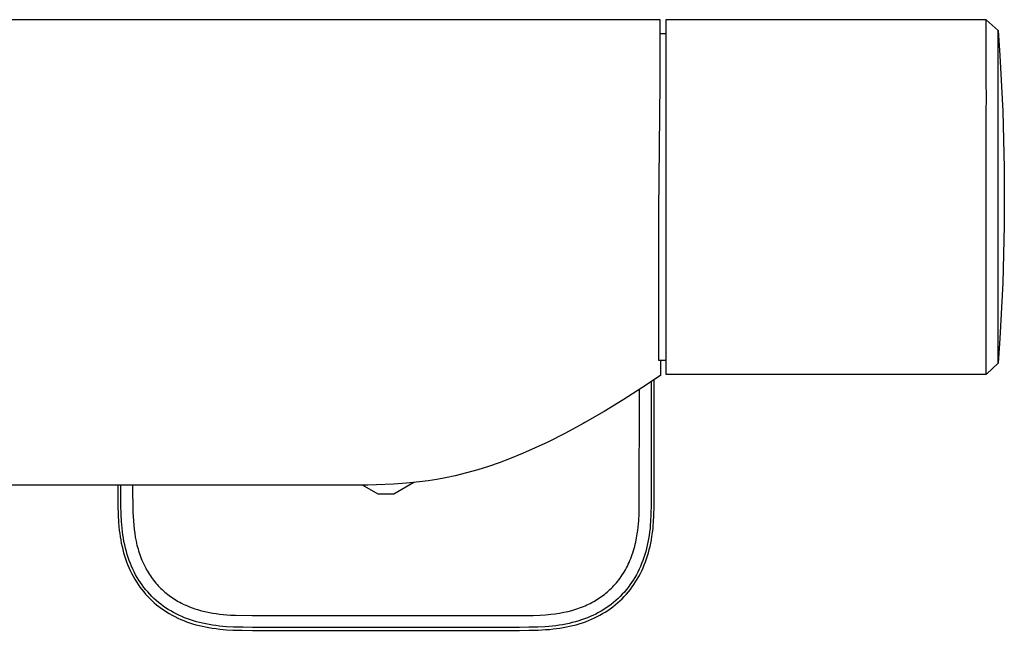
# Model space of a CAD drawing. Units: millimetres. Extents: x -349 to 386, y -276 to 119.
# Drawn here: x 261 to 386, y 42 to 119 of the extents above; entities that cross this region are included whole.
import ezdxf

# ---------------------------------------------------------------- set-up
doc = ezdxf.new("R2010")
doc.units = ezdxf.units.MM
doc.header["$MEASUREMENT"] = 0
doc.layers.add('Default', color=7, linetype='Continuous', true_color=0x000000)

msp = doc.modelspace()

# ---------------------------------------------------------------- linework, layer by layer
at = {"layer": 'Default', "color": 7, "true_color": 0xffffff}
for p, q in [((342.67, 119.42), (123.17, 119.42)), ((342.67, 117.1), (342.67, 119.42)), ((342.67, 119.42), (342.67, 119.42)), ((384.03, 119.42), (343.42, 119.42)), ((343.42, 119.42), (343.42, 74.42)), ((384.03, 119.42), (385.55, 118.04)), ((384.03, 111.42), (384.03, 119.42)), ((384.03, 119.42), (384.03, 119.42)), ((342.67, 117.67), (343.42, 117.67)), ((385.55, 75.81), (385.55, 118.04)), ((385.55, 118.04), (385.75, 114.87)), ((342.67, 111.42), (342.67, 117.1)), ((385.75, 114.87), (386.12, 107.82)), ((342.53, 95.11), (342.67, 111.42)), ((384.03, 111.21), (384.03, 111.42)), ((384.04, 109.91), (384.03, 111.21)), ((384.03, 107.32), (384.04, 109.91)), ((386.12, 107.82), (386.32, 100.56)), ((384.03, 102.12), (384.03, 107.32)), ((384.03, 91.73), (384.03, 102.12)), ((386.32, 100.56), (386.32, 93.29)), ((342.53, 76.17), (342.53, 95.11)), ((386.32, 93.29), (386.12, 86.03)), ((384.03, 86.53), (384.03, 91.73)), ((384.03, 82.42), (384.03, 86.53)), ((386.12, 86.03), (385.75, 78.98)), ((384.03, 74.42), (384.03, 82.42)), ((385.75, 78.98), (385.55, 75.81)), ((343.42, 76.17), (342.53, 76.17)), ((342.72, 76.17), (342.71, 74.28)), ((385.55, 75.81), (384.04, 74.42)), ((342.71, 74.28), (340.37, 72.69)), ((341.93, 59.02), (341.93, 73.74)), ((343.42, 74.42), (384.03, 74.42)), ((384.04, 74.42), (384.03, 74.42)), ((340.37, 72.69), (337.98, 71.16)), ((340.04, 57.68), (340.06, 72.49)), ((341.56, 73.48), (341.56, 59.02)), ((337.98, 71.16), (335.57, 69.68)), ((335.57, 69.68), (333.13, 68.28)), ((332.92, 68.16), (330.7, 66.96)), ((333.13, 68.28), (332.92, 68.16)), ((330.7, 66.96), (328.45, 65.82)), ((326.84, 65.07), (325.22, 64.36)), ((328.45, 65.82), (326.84, 65.07)), ((323.58, 63.69), (322.26, 63.19)), ((325.22, 64.36), (323.58, 63.69)), ((320.92, 62.73), (319.57, 62.31)), ((322.26, 63.19), (320.92, 62.73)), ((315.46, 61.29), (314.36, 61.08)), ((316.71, 61.55), (315.46, 61.29)), ((318.14, 61.91), (316.71, 61.55)), ((319.57, 62.31), (318.14, 61.91)), ((304.55, 60.35), (244.92, 60.35)), ((273.93, 60.35), (273.93, 59.02)), ((274.31, 59.02), (274.31, 60.35)), ((275.81, 60.35), (275.84, 56.94)), ((305.63, 60.36), (304.55, 60.35)), ((306.92, 59.22), (304.96, 60.35)), ((306.73, 60.38), (305.63, 60.36)), ((308.88, 60.47), (306.73, 60.38)), ((310.52, 60.59), (308.88, 60.47)), ((311.44, 60.68), (308.92, 59.22)), ((312.16, 60.76), (310.52, 60.59)), ((313.26, 60.91), (312.16, 60.76)), ((314.36, 61.08), (313.26, 60.91)), ((273.93, 59.02), (273.94, 57.79)), ((274.31, 57.81), (274.31, 59.02)), ((308.92, 59.22), (306.92, 59.22)), ((341.56, 59.02), (341.55, 57.84)), ((341.93, 57.63), (341.93, 59.02)), ((273.94, 57.79), (273.97, 56.57)), ((274.34, 56.61), (274.31, 57.81)), ((340.02, 56.76), (340.04, 57.68)), ((341.55, 57.84), (341.52, 56.66)), ((341.9, 56.54), (341.93, 57.63)), ((273.97, 56.57), (274.03, 55.59)), ((274.39, 55.75), (274.34, 56.61)), ((275.84, 56.94), (275.86, 56.39)), ((275.86, 56.39), (275.9, 55.84)), ((339.97, 55.84), (340.02, 56.76)), ((341.52, 56.66), (341.48, 55.75)), ((341.85, 55.66), (341.9, 56.54)), ((274.03, 55.59), (274.07, 55.1)), ((274.07, 55.1), (274.12, 54.61)), ((274.42, 55.32), (274.39, 55.75)), ((274.46, 54.89), (274.42, 55.32)), ((275.9, 55.84), (275.94, 55.29)), ((275.94, 55.29), (276, 54.74)), ((339.85, 54.6), (339.89, 55.01)), ((339.89, 55.01), (339.94, 55.43)), ((339.94, 55.43), (339.97, 55.84)), ((341.44, 55.29), (341.4, 54.84)), ((341.48, 55.75), (341.44, 55.29)), ((341.78, 54.82), (341.82, 55.24)), ((341.82, 55.24), (341.85, 55.66)), ((274.12, 54.61), (274.17, 54.2)), ((274.17, 54.2), (274.23, 53.8)), ((274.23, 53.8), (274.3, 53.39)), ((274.51, 54.46), (274.46, 54.89)), ((274.57, 54.04), (274.51, 54.46)), ((274.64, 53.61), (274.57, 54.04)), ((276, 54.74), (276.07, 54.24)), ((276.07, 54.24), (276.15, 53.74)), ((276.15, 53.74), (276.25, 53.24)), ((339.7, 53.65), (339.79, 54.19)), ((339.79, 54.19), (339.85, 54.6)), ((341.29, 53.98), (341.22, 53.55)), ((341.35, 54.41), (341.29, 53.98)), ((341.4, 54.84), (341.35, 54.41)), ((341.57, 53.41), (341.65, 53.84)), ((341.65, 53.84), (341.72, 54.33)), ((341.72, 54.33), (341.78, 54.82)), ((274.3, 53.39), (274.37, 52.99)), ((274.37, 52.99), (274.46, 52.58)), ((274.46, 52.58), (274.56, 52.17)), ((274.71, 53.19), (274.64, 53.61)), ((274.8, 52.77), (274.71, 53.19)), ((274.9, 52.35), (274.8, 52.77)), ((276.25, 53.24), (276.36, 52.75)), ((276.36, 52.75), (276.43, 52.5)), ((276.43, 52.5), (276.49, 52.26)), ((339.38, 52.3), (339.46, 52.57)), ((339.46, 52.57), (339.52, 52.84)), ((339.52, 52.84), (339.59, 53.11)), ((339.59, 53.11), (339.7, 53.65)), ((341.06, 52.73), (340.96, 52.33)), ((341.14, 53.13), (341.06, 52.73)), ((341.22, 53.55), (341.14, 53.13)), ((341.31, 52.17), (341.4, 52.57)), ((341.4, 52.57), (341.49, 52.98)), ((341.49, 52.98), (341.57, 53.41)), ((274.56, 52.17), (274.66, 51.77)), ((274.66, 51.77), (274.78, 51.37)), ((274.78, 51.37), (274.9, 51)), ((275.01, 51.94), (274.9, 52.35)), ((275.13, 51.53), (275.01, 51.94)), ((275.25, 51.15), (275.13, 51.53)), ((276.49, 52.26), (276.57, 52.01)), ((276.57, 52.01), (276.64, 51.77)), ((276.64, 51.77), (276.72, 51.53)), ((276.72, 51.53), (276.81, 51.29)), ((276.81, 51.29), (276.9, 51.06)), ((338.96, 51.04), (339.05, 51.28)), ((339.05, 51.28), (339.14, 51.53)), ((339.14, 51.53), (339.23, 51.78)), ((339.23, 51.78), (339.31, 52.04)), ((339.31, 52.04), (339.38, 52.3)), ((340.75, 51.55), (340.62, 51.16)), ((340.86, 51.94), (340.75, 51.55)), ((340.96, 52.33), (340.86, 51.94)), ((340.96, 50.99), (341.09, 51.38)), ((341.09, 51.38), (341.2, 51.77)), ((341.2, 51.77), (341.31, 52.17)), ((274.9, 51), (275.03, 50.63)), ((275.03, 50.63), (275.17, 50.27)), ((275.17, 50.27), (275.32, 49.91)), ((275.38, 50.78), (275.25, 51.15)), ((275.52, 50.41), (275.38, 50.78)), ((275.67, 50.05), (275.52, 50.41)), ((275.83, 49.69), (275.67, 50.05)), ((276.9, 51.06), (276.99, 50.82)), ((276.99, 50.82), (277.1, 50.57)), ((277.1, 50.57), (277.22, 50.32)), ((277.22, 50.32), (277.34, 50.07)), ((277.34, 50.07), (277.47, 49.82)), ((338.41, 49.84), (338.53, 50.07)), ((338.53, 50.07), (338.64, 50.31)), ((338.64, 50.31), (338.75, 50.55)), ((338.75, 50.55), (338.86, 50.79)), ((338.86, 50.79), (338.96, 51.04)), ((340.18, 50.02), (340.02, 49.67)), ((340.34, 50.4), (340.18, 50.02)), ((340.49, 50.78), (340.34, 50.4)), ((340.62, 51.16), (340.49, 50.78)), ((340.52, 49.85), (340.68, 50.23)), ((340.68, 50.23), (340.82, 50.61)), ((340.82, 50.61), (340.96, 50.99)), ((275.32, 49.91), (275.49, 49.53)), ((275.49, 49.53), (275.67, 49.16)), ((275.67, 49.16), (275.86, 48.79)), ((276, 49.33), (275.83, 49.69)), ((275.86, 48.79), (276.07, 48.43)), ((276.19, 48.98), (276, 49.33)), ((276.38, 48.64), (276.19, 48.98)), ((277.47, 49.82), (277.58, 49.62)), ((277.58, 49.62), (277.69, 49.42)), ((277.69, 49.42), (277.81, 49.22)), ((277.81, 49.22), (277.93, 49.03)), ((277.93, 49.03), (278.06, 48.84)), ((278.06, 48.84), (278.19, 48.65)), ((337.61, 48.55), (337.75, 48.76)), ((337.75, 48.76), (337.89, 48.97)), ((337.89, 48.97), (338.03, 49.18)), ((338.03, 49.18), (338.16, 49.4)), ((338.16, 49.4), (338.29, 49.62)), ((338.29, 49.62), (338.41, 49.84)), ((339.67, 48.97), (339.48, 48.63)), ((339.85, 49.32), (339.67, 48.97)), ((339.79, 48.42), (339.99, 48.77)), ((340.02, 49.67), (339.85, 49.32)), ((339.99, 48.77), (340.18, 49.12)), ((340.18, 49.12), (340.35, 49.48)), ((340.35, 49.48), (340.52, 49.85)), ((276.07, 48.43), (276.28, 48.09)), ((276.28, 48.09), (276.5, 47.75)), ((276.58, 48.31), (276.38, 48.64)), ((276.5, 47.75), (276.73, 47.42)), ((276.79, 47.99), (276.58, 48.31)), ((277, 47.68), (276.79, 47.99)), ((277.23, 47.38), (277, 47.68)), ((278.19, 48.65), (278.33, 48.46)), ((278.33, 48.46), (278.47, 48.28)), ((278.47, 48.28), (278.61, 48.1)), ((278.61, 48.1), (278.76, 47.92)), ((278.76, 47.92), (278.91, 47.75)), ((278.91, 47.75), (279.06, 47.58)), ((279.06, 47.58), (279.22, 47.41)), ((336.67, 47.43), (336.83, 47.61)), ((336.83, 47.61), (337, 47.79)), ((337, 47.79), (337.15, 47.97)), ((337.15, 47.97), (337.31, 48.16)), ((337.31, 48.16), (337.46, 48.35)), ((337.46, 48.35), (337.61, 48.55)), ((338.86, 47.68), (338.63, 47.37)), ((339.07, 47.99), (338.86, 47.68)), ((339.28, 48.31), (339.07, 47.99)), ((339.14, 47.43), (339.37, 47.75)), ((339.48, 48.63), (339.28, 48.31)), ((339.37, 47.75), (339.58, 48.08)), ((339.58, 48.08), (339.79, 48.42)), ((276.73, 47.42), (276.97, 47.1)), ((276.97, 47.1), (277.21, 46.8)), ((277.21, 46.8), (277.45, 46.52)), ((277.47, 47.08), (277.23, 47.38)), ((277.45, 46.52), (277.71, 46.24)), ((277.72, 46.79), (277.47, 47.08)), ((277.71, 46.24), (277.97, 45.96)), ((277.97, 46.5), (277.72, 46.79)), ((278.24, 46.23), (277.97, 46.5)), ((278.51, 45.97), (278.24, 46.23)), ((279.22, 47.41), (279.38, 47.25)), ((279.38, 47.25), (279.55, 47.09)), ((279.55, 47.09), (279.72, 46.93)), ((279.72, 46.93), (279.89, 46.78)), ((279.89, 46.78), (280.07, 46.63)), ((280.07, 46.63), (280.25, 46.49)), ((280.25, 46.49), (280.43, 46.35)), ((280.43, 46.35), (280.62, 46.21)), ((280.62, 46.21), (280.81, 46.08)), ((335.06, 46.08), (335.25, 46.21)), ((335.25, 46.21), (335.43, 46.35)), ((335.43, 46.35), (335.62, 46.49)), ((335.62, 46.49), (335.8, 46.63)), ((335.8, 46.63), (335.97, 46.78)), ((335.97, 46.78), (336.15, 46.93)), ((336.15, 46.93), (336.32, 47.09)), ((336.32, 47.09), (336.5, 47.26)), ((336.5, 47.26), (336.67, 47.43)), ((337.63, 46.23), (337.35, 45.96)), ((337.89, 46.5), (337.63, 46.23)), ((337.87, 45.94), (338.14, 46.22)), ((338.15, 46.78), (337.89, 46.5)), ((338.14, 46.22), (338.41, 46.51)), ((338.39, 47.07), (338.15, 46.78)), ((338.63, 47.37), (338.39, 47.07)), ((338.41, 46.51), (338.66, 46.81)), ((338.66, 46.81), (338.91, 47.11)), ((338.91, 47.11), (339.14, 47.43)), ((277.97, 45.96), (278.25, 45.69)), ((278.25, 45.69), (278.55, 45.43)), ((278.79, 45.71), (278.51, 45.97)), ((278.55, 45.43), (278.85, 45.17)), ((279.08, 45.47), (278.79, 45.71)), ((278.85, 45.17), (279.15, 44.93)), ((279.37, 45.23), (279.08, 45.47)), ((279.68, 45.01), (279.37, 45.23)), ((279.99, 44.79), (279.68, 45.01)), ((280.81, 46.08), (281, 45.95)), ((281, 45.95), (281.19, 45.83)), ((281.19, 45.83), (281.39, 45.71)), ((281.39, 45.71), (281.59, 45.59)), ((281.59, 45.59), (281.79, 45.48)), ((281.79, 45.48), (281.99, 45.37)), ((281.99, 45.37), (282.32, 45.21)), ((282.32, 45.21), (282.66, 45.06)), ((282.66, 45.06), (283, 44.92)), ((332.71, 44.86), (332.95, 44.95)), ((332.95, 44.95), (333.17, 45.04)), ((333.17, 45.04), (333.39, 45.14)), ((333.39, 45.14), (333.61, 45.24)), ((333.61, 45.24), (333.83, 45.35)), ((333.83, 45.35), (334.04, 45.46)), ((334.04, 45.46), (334.26, 45.58)), ((334.26, 45.58), (334.47, 45.7)), ((334.47, 45.7), (334.67, 45.83)), ((334.67, 45.83), (334.87, 45.95)), ((334.87, 45.95), (335.06, 46.08)), ((336.17, 44.99), (335.85, 44.77)), ((336.48, 45.22), (336.17, 44.99)), ((336.78, 45.46), (336.48, 45.22)), ((336.69, 44.91), (336.99, 45.15)), ((337.07, 45.71), (336.78, 45.46)), ((336.99, 45.15), (337.3, 45.41)), ((337.35, 45.96), (337.07, 45.71)), ((337.3, 45.41), (337.59, 45.67)), ((337.59, 45.67), (337.87, 45.94)), ((279.15, 44.93), (279.47, 44.69)), ((279.47, 44.69), (279.79, 44.47)), ((279.79, 44.47), (280.11, 44.26)), ((280.3, 44.58), (279.99, 44.79)), ((280.11, 44.26), (280.44, 44.06)), ((280.63, 44.39), (280.3, 44.58)), ((280.44, 44.06), (280.8, 43.85)), ((280.97, 44.19), (280.63, 44.39)), ((280.8, 43.85), (281.17, 43.66)), ((281.32, 44.01), (280.97, 44.19)), ((281.68, 43.83), (281.32, 44.01)), ((282.04, 43.67), (281.68, 43.83)), ((283, 44.92), (283.34, 44.79)), ((283.34, 44.79), (283.69, 44.66)), ((283.69, 44.66), (284.04, 44.55)), ((284.04, 44.55), (284.4, 44.45)), ((284.4, 44.45), (284.75, 44.36)), ((284.75, 44.36), (285.16, 44.26)), ((285.16, 44.26), (285.56, 44.18)), ((285.56, 44.18), (285.97, 44.11)), ((285.97, 44.11), (286.38, 44.04)), ((286.38, 44.04), (286.84, 43.98)), ((286.84, 43.98), (287.3, 43.94)), ((287.3, 43.94), (287.76, 43.9)), ((287.76, 43.9), (288.22, 43.87)), ((288.22, 43.87), (288.86, 43.84)), ((288.86, 43.84), (290.98, 43.8)), ((290.98, 43.8), (307.93, 43.8)), ((307.93, 43.8), (326.59, 43.82)), ((326.59, 43.82), (327.47, 43.86)), ((327.47, 43.86), (328.15, 43.9)), ((328.15, 43.9), (328.84, 43.96)), ((328.84, 43.96), (329.39, 44.03)), ((329.39, 44.03), (329.94, 44.11)), ((329.94, 44.11), (330.48, 44.21)), ((330.48, 44.21), (330.75, 44.27)), ((330.75, 44.27), (331.02, 44.33)), ((331.02, 44.33), (331.51, 44.46)), ((331.51, 44.46), (331.76, 44.53)), ((331.76, 44.53), (332, 44.61)), ((332, 44.61), (332.24, 44.69)), ((332.24, 44.69), (332.48, 44.77)), ((332.48, 44.77), (332.71, 44.86)), ((334.17, 43.82), (333.82, 43.66)), ((334.52, 43.99), (334.17, 43.82)), ((334.86, 44.17), (334.52, 43.99)), ((334.7, 43.66), (335.05, 43.84)), ((335.2, 44.36), (334.86, 44.17)), ((335.05, 43.84), (335.39, 44.04)), ((335.53, 44.56), (335.2, 44.36)), ((335.39, 44.04), (335.72, 44.24)), ((335.85, 44.77), (335.53, 44.56)), ((335.72, 44.24), (336.05, 44.45)), ((336.05, 44.45), (336.37, 44.67)), ((336.37, 44.67), (336.69, 44.91)), ((281.17, 43.66), (281.54, 43.48)), ((281.54, 43.48), (281.91, 43.31)), ((281.91, 43.31), (282.28, 43.16)), ((282.4, 43.52), (282.04, 43.67)), ((282.28, 43.16), (282.65, 43.02)), ((282.77, 43.37), (282.4, 43.52)), ((282.65, 43.02), (283.03, 42.89)), ((283.15, 43.24), (282.77, 43.37)), ((283.03, 42.89), (283.41, 42.76)), ((283.53, 43.12), (283.15, 43.24)), ((283.41, 42.76), (283.82, 42.64)), ((283.91, 43.01), (283.53, 43.12)), ((283.82, 42.64), (284.23, 42.54)), ((284.29, 42.91), (283.91, 43.01)), ((284.23, 42.54), (284.65, 42.44)), ((284.68, 42.82), (284.29, 42.91)), ((285.07, 42.73), (284.68, 42.82)), ((285.5, 42.65), (285.07, 42.73)), ((285.93, 42.58), (285.5, 42.65)), ((286.37, 42.52), (285.93, 42.58)), ((286.8, 42.47), (286.37, 42.52)), ((287.26, 42.42), (286.8, 42.47)), ((329.02, 42.46), (328.57, 42.42)), ((329.45, 42.51), (329.02, 42.46)), ((329.87, 42.57), (329.45, 42.51)), ((330.3, 42.64), (329.87, 42.57)), ((330.72, 42.72), (330.3, 42.64)), ((331.14, 42.8), (330.72, 42.72)), ((331.55, 42.9), (331.14, 42.8)), ((331.21, 42.44), (331.62, 42.53)), ((331.95, 43.01), (331.55, 42.9)), ((331.62, 42.53), (332.03, 42.64)), ((332.36, 43.13), (331.95, 43.01)), ((332.03, 42.64), (332.43, 42.76)), ((332.73, 43.25), (332.36, 43.13)), ((332.43, 42.76), (332.83, 42.88)), ((333.09, 43.38), (332.73, 43.25)), ((332.83, 42.88), (333.22, 43.02)), ((333.46, 43.51), (333.09, 43.38)), ((333.22, 43.02), (333.61, 43.17)), ((333.82, 43.66), (333.46, 43.51)), ((333.61, 43.17), (333.99, 43.33)), ((333.99, 43.33), (334.35, 43.49)), ((334.35, 43.49), (334.7, 43.66)), ((284.65, 42.44), (285.06, 42.35)), ((285.06, 42.35), (285.48, 42.27)), ((285.48, 42.27), (285.89, 42.21)), ((285.89, 42.21), (286.38, 42.14)), ((286.38, 42.14), (286.88, 42.08)), ((286.88, 42.08), (287.29, 42.04)), ((287.71, 42.38), (287.26, 42.42)), ((287.29, 42.04), (287.7, 42)), ((287.7, 42), (288.53, 41.96)), ((288.61, 42.33), (287.71, 42.38)), ((288.53, 41.96), (289.66, 41.93)), ((289.82, 42.31), (288.61, 42.33)), ((289.66, 41.93), (291.02, 41.92)), ((291.02, 42.3), (289.82, 42.31)), ((324.84, 42.3), (291.02, 42.3)), ((291.02, 41.92), (324.84, 41.92)), ((326.02, 42.31), (324.84, 42.3)), ((324.84, 41.92), (326.03, 41.93)), ((327.2, 42.33), (326.02, 42.31)), ((326.03, 41.93), (327.23, 41.96)), ((328.11, 42.38), (327.2, 42.33)), ((327.23, 41.96), (328.17, 42.01)), ((328.57, 42.42), (328.11, 42.38)), ((328.17, 42.01), (328.64, 42.05)), ((328.64, 42.05), (329.11, 42.1)), ((329.11, 42.1), (329.53, 42.15)), ((329.53, 42.15), (329.96, 42.21)), ((329.96, 42.21), (330.38, 42.27)), ((330.38, 42.27), (330.8, 42.35)), ((330.8, 42.35), (331.21, 42.44))]:
    msp.add_line(p, q, dxfattribs=at)

doc.saveas('drawing.dxf')
